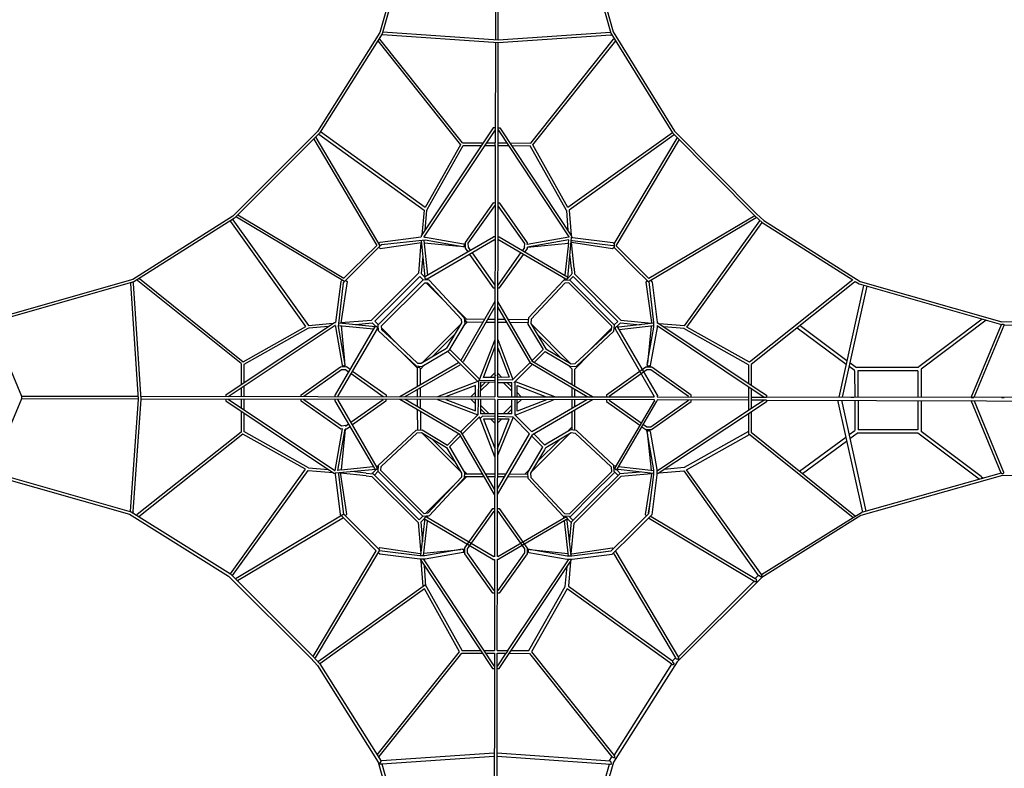
# Model space of a CAD drawing. Units: millimetres. Extents: x -44 to 1799, y -43 to 1305.
# Drawn here: x 431 to 907, y 444 to 806 of the extents above; entities that cross this region are included whole.
import ezdxf

# ---------------------------------------------------------------- set-up
doc = ezdxf.new("R2010")
doc.units = ezdxf.units.MM
doc.header["$MEASUREMENT"] = 0
doc.layers.add('Dimensions', color=7, linetype='Continuous', true_color=0x000000)
doc.layers.add('Equipment', color=7, linetype='Continuous', true_color=0x000000)
doc.styles.add('Arial', font='txt')
doc.dimstyles.new('Default', dxfattribs={"dimtxt": 7, "dimasz": 3, "dimexe": 0.5, "dimexo": 0.5, "dimgap": 0.25, "dimtad": 0, "dimtoh": 1, "dimdec": 0, "dimzin": 1, "dimdsep": 46, "dimtxsty": 'Arial', "dimcen": 0.5, "dimadec": 0, "dimazin": 0, "dimtfac": 1, "dimtdec": 4, "dimtix": 1, "dimtmove": 1, "dimatfit": 3, "dimfxl": 0, "dimtolj": 1, "dimtzin": 1, "dimarcsym": 0})

# ---------------------------------------------------------------- blocks, each defined once
blk = doc.blocks.new('*D1')
at = {"layer": 'Defpoints', "color": 0}
for p in [(656.95, 1243.91), (-39.38, 0.98), (656.38, 0.98)]:
    blk.add_point(p, dxfattribs=at)
at = {"layer": 'Dimensions', "color": 0, "lineweight": -2}
for p, q in [((656.45, 1243.91), (-39.88, 1243.91)), ((-39.38, 1240.91), (-39.38, 634.53)), ((-39.38, 3.98), (-39.38, 610.36)), ((655.88, 0.98), (-39.88, 0.98))]:
    blk.add_line(p, q, dxfattribs=at)
at = {"layer": 'Dimensions', "color": 0}
for points in [[(-38.88, 1240.91), (-39.88, 1240.91), (-39.38, 1243.91)], [(-39.88, 3.98), (-38.88, 3.98), (-39.38, 0.98)]]:
    blk.add_solid(points, dxfattribs=at)
at = {"layer": 'Dimensions', "color": 0, "insert": (-39.38, 622.45), "char_height": 7, "attachment_point": 5, "rotation": 90, "style": 'Arial'}
blk.add_mtext('\\A1;1243', dxfattribs=at)
blk = doc.blocks.new('*D2')
at = {"layer": 'Defpoints', "color": 0}
for p in [(40.58, 1300.84), (40.58, 629.69), (1799.5, 616.36)]:
    blk.add_point(p, dxfattribs=at)
at = {"layer": 'Dimensions', "color": 0, "lineweight": -2}
for p, q in [((40.58, 630.19), (40.58, 1301.34)), ((43.58, 1300.84), (908.12, 1300.84)), ((1796.5, 1300.84), (931.95, 1300.84)), ((1799.5, 616.86), (1799.5, 1301.34))]:
    blk.add_line(p, q, dxfattribs=at)
at = {"layer": 'Dimensions', "color": 0}
for points in [[(43.58, 1301.34), (43.58, 1300.34), (40.58, 1300.84)], [(1796.5, 1300.34), (1796.5, 1301.34), (1799.5, 1300.84)]]:
    blk.add_solid(points, dxfattribs=at)
at = {"layer": 'Dimensions', "color": 0, "insert": (920.04, 1300.84), "char_height": 7, "attachment_point": 5, "style": 'Arial'}
blk.add_mtext('\\A1;1759', dxfattribs=at)

msp = doc.modelspace()

# ---------------------------------------------------------------- linework, layer by layer
at = {"layer": 'Equipment'}
for p, q in [((645.54, 745.05), (654.38, 745.03)), ((655.94, 745.02), (661.02, 745.01)), ((662.4, 745.01), (667.47, 745)), ((669.03, 745), (677.97, 744.98)), ((695.48, 713.61), (696.24, 703.98)), ((626.54, 699.2), (628.21, 682.32)), ((697.88, 685.68), (697.22, 692.61)), ((696.14, 680.92), (697.93, 682.7)), ((839.25, 677.42), (827.36, 623.37)), ((837.12, 678.12), (906.04, 658.5)), ((585.33, 658.11), (602.21, 656.39)), ((647.14, 659.82), (655.16, 659.74)), ((656.67, 659.72), (660.89, 659.68)), ((662.28, 659.67), (666.59, 659.62)), ((668.09, 659.61), (677.06, 659.51)), ((737.72, 659.1), (720.89, 657.31)), ((898.68, 660.6), (867.15, 636.88)), ((907.24, 658), (892.7, 623.29)), ((932.07, 657.95), (907.28, 658.17)), ((752.55, 656.65), (742.56, 657.45)), ((684.26, 646.44), (678.87, 641.06)), ((539.43, 639.24), (539.42, 630.4)), ((677.92, 640.12), (669.64, 631.86)), ((624.65, 637.4), (624.71, 629.37)), ((661.33, 634.1), (661.49, 633.94)), ((699.43, 636.85), (699.43, 628.64)), ((834.99, 636.13), (835, 623.37)), ((865.55, 636.17), (865.54, 623.33)), ((867.15, 636.88), (867.14, 623.32)), ((653.97, 626.44), (658.1, 630.55)), ((660.51, 632.95), (660.84, 633.29)), ((662.24, 633.18), (662.46, 632.97)), ((664.92, 630.5), (669.05, 626.35)), ((669.28, 631.5), (669.23, 631.45)), ((539.42, 628.85), (539.42, 623.75)), ((624.72, 627.86), (624.75, 623.64)), ((699.44, 627.14), (699.44, 623.54)), ((788.33, 625.38), (790.99, 623.62)), ((790.06, 625.79), (792.28, 624.31)), ((532.04, 622.39), (532.04, 622.24)), ((539.42, 622.37), (539.42, 617.32)), ((624.76, 622.24), (624.79, 617.95)), ((651.13, 623.61), (651.48, 623.95)), ((651.46, 622.06), (651.31, 622.21)), ((658.11, 615.39), (653.92, 619.59)), ((669.03, 619.49), (664.92, 615.39)), ((671.64, 623.76), (671.82, 623.58)), ((671.72, 622.18), (671.66, 622.11)), ((699.44, 622.13), (699.44, 618.69)), ((720.1, 588.65), (739.32, 621.42)), ((790.99, 621.82), (788.01, 619.85)), ((792.28, 621.13), (789.73, 619.43)), ((835.01, 621.87), (835.02, 607.32)), ((865.54, 621.78), (865.52, 607.54)), ((867.14, 621.78), (867.12, 606.81)), ((892.82, 621.7), (907.07, 587.16)), ((539.41, 615.76), (539.41, 606.81)), ((624.81, 616.44), (624.87, 607.47)), ((644.27, 606.56), (652.55, 614.82)), ((660.81, 612.68), (660.7, 612.79)), ((662.29, 612.77), (662.21, 612.69)), ((637.93, 600.24), (643.32, 605.61)), ((784.85, 606.47), (835.42, 565.93)), ((832.28, 605.29), (835.02, 607.32)), ((808.36, 587.63), (830.66, 604.1)), ((570.72, 589.21), (580.35, 588.42)), ((598.64, 586.73), (591.72, 587.41)), ((603.41, 588.46), (601.62, 586.67)), ((737.63, 586.49), (720.56, 588.39)), ((646.07, 585.05), (655.68, 585.01)), ((657.19, 585.01), (660.77, 584.99)), ((662.18, 584.99), (665.63, 584.98)), ((625.11, 546.82), (626.95, 563.64)), ((695.61, 564.23), (662.79, 545.11)), ((697.72, 546.7), (695.87, 563.77)), ((627.52, 531.98), (626.75, 541.98))]:
    msp.add_line(p, q, dxfattribs=at)
for points in [[(661.46, 1022.46), (624.69, 868.19), (605.17, 799.66), (575.04, 751.88), (534.08, 710.95), (485.61, 680.37), (416.06, 660.53), (261.95, 624.11)], [(661.46, 1022.46), (661.1, 796.17)], [(662.47, 796.08), (662.79, 1022.42)], [(664.04, 1014.49), (698.73, 868.85), (718.17, 800), (747.88, 752.07), (787.53, 712.07), (790.96, 708.88), (837.69, 679.31), (906.29, 659.78)], [(625.86, 867.57), (606.37, 799.13), (576.06, 751.06), (534.89, 709.93), (486.14, 679.17), (416.39, 659.27), (267.56, 624.11)], [(697.8, 867.36), (716.97, 799.47), (746.85, 751.26), (786.63, 711.14), (790.16, 707.85), (834.07, 680.07)], [(645.17, 746.34), (605.22, 796.5), (604.95, 796.88)], [(716.98, 798.48), (662.47, 794.78), (606.51, 798.65), (606.11, 798.72)], [(716.89, 799.77), (662.47, 796.08), (606.6, 799.94)], [(678.24, 746.27), (718.33, 796.46)], [(716.98, 798.48), (717.56, 798.52)], [(718.33, 796.46), (718.62, 796.82)], [(604.2, 795.7), (644.26, 745.41), (627.13, 715.14), (576.43, 751.64)], [(661.1, 794.87), (661.02, 746.31)], [(662.4, 746.31), (662.47, 794.78)], [(746.85, 751.26), (696.17, 715.03), (679.21, 745.41), (719.34, 795.65)], [(660.96, 753.6), (660.11, 753.61), (625.2, 701.34), (625.22, 700.84)], [(662.41, 753.69), (663.26, 753.68), (698.01, 701.31), (697.98, 700.64)], [(573.21, 748.22), (603.7, 696.75), (597.49, 690.53), (595.79, 688.83)], [(596.7, 687.92), (598.4, 689.61), (605.33, 696.54), (574.33, 748.88), (574.16, 749.17)], [(575.63, 750.63), (575.67, 750.59), (626.7, 713.85)], [(661.03, 752.65), (626.51, 700.98), (626.52, 700.73)], [(662.41, 752.62), (696.7, 700.95), (696.68, 700.7)], [(747.61, 750.21), (696.76, 713.86)], [(718.57, 697.59), (749.06, 748.58)], [(747.61, 750.21), (747.77, 750.34)], [(749.06, 748.58), (749.23, 748.87)], [(628.03, 714.11), (645.54, 745.05)], [(645.17, 746.34), (655.24, 746.32)], [(656.8, 746.32), (661.02, 746.31)], [(661.02, 745.01), (660.83, 623.59)], [(661.02, 745.01), (661.02, 746.31)], [(662.23, 623.59), (662.4, 745.01)], [(662.4, 746.31), (666.61, 746.3)], [(662.4, 745.01), (662.4, 746.31)], [(668.16, 746.29), (678.24, 746.27)], [(695.48, 713.61), (677.97, 744.98)], [(786.63, 711.14), (735.43, 680.72), (729.23, 686.93), (719.51, 696.64), (750.17, 747.92)], [(660.98, 717.24), (660.1, 717.28), (646.51, 698.23)], [(660.92, 715.95), (660.75, 715.96), (647.81, 697.82)], [(696.68, 700.7), (676.57, 697.21), (676.7, 698.07), (663.21, 717.27), (662.36, 717.27)], [(675.34, 697.75), (662.54, 715.97), (662.36, 715.97)], [(596.7, 687.92), (595, 686.22), (588.05, 679.32), (535.8, 710.46), (535.56, 710.6)], [(536.51, 711.55), (587.85, 680.95), (594.09, 687.14), (595.79, 688.83)], [(626.7, 713.85), (625.55, 701.87)], [(627.07, 704.14), (627.99, 713.73), (628.03, 714.11)], [(696.76, 713.86), (697.72, 701.75)], [(787.29, 710.03), (735.22, 679.09), (728.32, 686.01), (718.54, 695.79)], [(488.9, 680.72), (539.07, 640.53), (569.39, 657.57), (533.03, 708.37)], [(533.03, 708.37), (532.84, 708.64)], [(534.05, 709.17), (533.92, 709.32)], [(534.05, 709.17), (534.09, 709.13), (570.68, 658)], [(752.65, 657.94), (789.11, 708.61)], [(834.07, 680.07), (784.16, 640.26), (753.79, 657.31), (790.16, 707.85)], [(604.64, 697.69), (605.3, 698.33), (625.22, 700.84)], [(626.77, 700.73), (626.52, 700.73)], [(626.77, 700.73), (627.26, 700.76), (645.73, 697.47)], [(627.37, 681.83), (660.18, 700.88), (660.45, 700.94)], [(660.95, 700.89), (660.18, 700.88)], [(662.34, 700.92), (662.98, 700.93)], [(662.98, 700.93), (695.77, 681.76)], [(696.13, 681.07), (697.98, 700.64)], [(697.98, 700.64), (697.98, 700.68)], [(697.98, 700.68), (698.52, 700.66), (717.94, 698.21), (718.57, 697.59)], [(604.73, 695.95), (605.37, 695.26), (625.33, 698.22)], [(645.42, 696.05), (627.16, 699.28), (605.97, 696.99), (605.33, 696.54)], [(625.1, 698.18), (623.91, 683.31), (612.57, 672)], [(625.25, 699.07), (626.99, 681.44)], [(626.65, 698.08), (643.78, 696.34)], [(660.76, 699.43), (660.62, 699.4), (628.11, 680.52)], [(646.49, 695.97), (645.42, 696.05)], [(645.73, 697.47), (646.51, 697.46)], [(645.97, 697.46), (645.87, 697.33)], [(646.51, 698.23), (646.49, 695.4), (647.73, 693.65)], [(647.81, 697.82), (647.91, 695.9), (648.98, 694.38)], [(660.62, 699.4), (660.95, 699.6)], [(695.17, 680.39), (662.34, 699.6)], [(675.2, 695.78), (674.2, 694.37)], [(675.2, 695.78), (675.34, 697.75)], [(675.52, 693.6), (676.73, 695.3), (676.71, 695.92)], [(696.68, 699.39), (676.71, 695.92)], [(676.71, 695.92), (696.44, 697.86), (694.78, 682.34)], [(696.44, 697.86), (696.68, 699.39)], [(697.84, 699.15), (698.45, 699.17), (718.04, 696.71)], [(718.54, 695.79), (717.82, 695.09), (697.99, 698.13)], [(699.17, 685.81), (697.99, 698.13)], [(718.04, 696.71), (718.55, 696.7)], [(718.57, 697.59), (718.54, 695.79)], [(625.98, 691.72), (625.27, 683.25), (626.99, 681.44)], [(648.6, 692.42), (660.09, 676.25), (660.91, 676.24)], [(649.86, 693.15), (660.91, 677.58)], [(662.3, 676.26), (663.14, 676.27), (674.66, 692.39)], [(673.35, 693.15), (662.31, 677.55)], [(613.68, 670.89), (624.53, 681.71), (626.14, 680.1)], [(697.05, 680), (698.84, 681.78)], [(697.89, 685.67), (698.18, 682.95)], [(697.93, 682.7), (698.18, 682.95)], [(698.84, 681.78), (720.45, 660.06)], [(699.17, 685.81), (699.48, 682.98), (721.8, 660.55), (736.7, 659.2)], [(484.5, 568.05), (488.35, 622.46), (484.65, 678.34)], [(484.65, 678.34), (484.62, 678.74)], [(485.79, 567.96), (489.65, 622.46), (485.94, 678.43), (485.88, 678.83)], [(485.88, 678.83), (485.83, 679.09)], [(487.71, 679.98), (487.58, 680.08)], [(538.13, 639.62), (488.09, 679.71), (487.71, 679.98)], [(488.9, 680.72), (488.77, 680.83)], [(586.9, 680), (586.26, 679.35), (583.7, 659.44)], [(588.43, 639.23), (585.25, 657.49), (587.6, 678.67), (588.05, 679.32)], [(588.65, 679.91), (589.34, 679.26), (586.32, 659.31)], [(628.51, 678.5), (626.78, 678.56), (605.87, 657.8), (606.04, 656.08), (613.67, 649.14)], [(629.14, 679.93), (626.22, 680.18), (615.29, 669.28)], [(627.72, 678.53), (636.51, 669.76)], [(628.51, 678.5), (636.3, 669.97)], [(629.14, 679.93), (646.03, 661.71), (646.26, 658.88), (638.55, 645.94)], [(685.18, 645.52), (697.47, 638.22), (700.3, 638.35), (718.52, 655.26), (718.82, 658.16), (697.13, 680.01), (694.12, 679.83), (677.16, 661.68), (676.88, 658.72), (684.24, 646.42)], [(694.43, 680.82), (694.49, 679.85)], [(734.56, 679.76), (733.89, 679.04), (736.73, 659.53), (736.68, 658.99)], [(734.65, 639.12), (737.85, 657.28), (737.86, 659.58), (735.49, 679.25)], [(736.35, 679.76), (736.99, 679.07), (739.35, 659.67), (739.35, 659.19)], [(834.88, 679.05), (784.9, 639.19)], [(840.82, 677.07), (829, 623.37)], [(834.88, 679.05), (835.23, 679.33)], [(835.23, 679.33), (837.13, 678.13)], [(586.35, 659.55), (601.23, 660.69), (612.57, 672)], [(613.68, 670.89), (602.83, 660.07), (604.43, 658.46)], [(604.6, 655.45), (604.36, 658.38), (615.29, 669.28)], [(636.51, 669.76), (644.63, 661.11), (644.76, 659.32), (637.49, 647.01)], [(640.03, 668.19), (647.15, 661.12)], [(660.9, 669.6), (644.38, 641.2)], [(708.13, 623.53), (679.17, 640.54), (662.29, 669.59)], [(660.9, 667.04), (645.52, 640.41)], [(705.57, 623.53), (678.22, 639.6), (662.29, 667.02)], [(416.96, 659.27), (431.74, 623.9), (431.74, 622.54), (416.96, 587.33)], [(530.83, 623.85), (530.83, 624.7), (583.19, 659.46), (583.7, 659.44)], [(531.76, 623.76), (583.56, 658.15), (583.8, 658.13)], [(580.39, 657.6), (570.8, 656.71), (570.42, 656.66)], [(570.68, 658), (582.67, 659.11)], [(583.8, 657.88), (583.77, 657.39), (587.01, 638.92)], [(585.46, 659.4), (603.09, 657.61)], [(586.45, 658), (588.14, 640.86)], [(593.4, 658.59), (601.52, 659.27), (603.26, 657.55)], [(603.09, 657.61), (603.22, 657.58)], [(644.4, 658.71), (635.09, 649.42)], [(645.54, 657.66), (647.7, 659.81)], [(655.91, 661.03), (647.15, 661.12)], [(660.89, 660.98), (657.42, 661.01)], [(665.83, 660.92), (662.28, 660.96)], [(677.08, 660.81), (667.34, 660.91)], [(678.21, 659.03), (697.34, 639.8)], [(720.45, 660.06), (718.68, 658.3)], [(721.7, 659.26), (719.77, 657.38)], [(737.86, 657.81), (721.03, 656.02)], [(721.7, 659.26), (731.15, 658.4)], [(736.55, 657.67), (734.76, 639.74)], [(739.35, 658.03), (739.35, 657.13), (736.08, 638.75)], [(736.57, 657.91), (736.58, 657.9)], [(737.72, 659.1), (737.86, 659.1)], [(739.94, 659.19), (739.35, 659.19)], [(739.35, 658.03), (788.33, 625.38)], [(739.94, 659.19), (790.06, 625.79)], [(752.65, 657.94), (740.34, 658.92)], [(808.62, 658.11), (831.28, 641.2)], [(896.75, 661.15), (866.07, 638.07), (865.67, 637.77), (835.93, 637.73)], [(891.3, 623.29), (906.04, 658.5)], [(932.77, 659.54), (906.29, 659.78)], [(907.28, 658.16), (907.32, 658.15)], [(570.42, 656.66), (539.43, 639.24)], [(602.7, 657.23), (583.56, 624.48), (583.5, 624.2)], [(585, 623.89), (585.03, 624.03), (604.01, 656.48)], [(604.6, 655.45), (622.76, 638.51), (625.6, 638.27), (638.55, 645.94)], [(605.96, 656.92), (614.75, 648.06)], [(641.56, 653.91), (636.07, 648.43)], [(692.48, 642.69), (681.21, 654.02)], [(717.4, 657), (705.4, 644.85)], [(719.05, 656.68), (718.63, 656.26)], [(719.07, 656.42), (738.01, 623.8)], [(720.89, 657.31), (720.12, 657.32)], [(739.51, 624.3), (720.36, 657.17)], [(783.6, 639.09), (752.28, 656.67)], [(807.16, 656.94), (830.89, 639.42)], [(614.75, 648.06), (623.36, 639.91), (625.16, 639.78), (637.49, 647.01)], [(625.77, 640.14), (635.09, 649.42)], [(630.58, 642.96), (636.07, 648.43)], [(660.87, 651.18), (653.12, 631.34)], [(662.27, 651.3), (669.64, 631.86)], [(616.3, 644.53), (623.36, 637.39)], [(652.45, 631.08), (637.97, 645.6)], [(638.99, 646.68), (653.41, 632.08)], [(658.66, 632.94), (655.43, 632.92), (660.87, 647.52)], [(662.26, 647.29), (667.73, 633), (662.24, 632.96)], [(685.18, 645.52), (679.81, 640.17)], [(706.81, 644.39), (699.43, 636.85)], [(538.13, 639.62), (538.13, 629.54)], [(587.01, 638.92), (587.01, 638.14)], [(588.5, 638.15), (588.43, 639.23)], [(614.83, 623.66), (643.28, 640.11)], [(617.39, 623.66), (644.07, 638.96)], [(626.82, 639), (624.66, 636.84)], [(678.86, 639.22), (670.62, 631.01)], [(698.13, 637.02), (696.15, 639)], [(734.65, 639.12), (734.64, 637.92)], [(736.08, 638.75), (735.88, 637.91)], [(783.6, 639.09), (783.59, 630.1)], [(784.9, 639.19), (784.88, 629.24)], [(832.69, 640.15), (835.93, 637.73)], [(567.19, 623.73), (567.15, 624.6), (586.24, 638.13)], [(568.48, 623.78), (568.48, 623.95), (586.65, 636.84)], [(586.24, 638.13), (589.08, 638.15), (590.82, 636.91)], [(586.65, 636.84), (588.57, 636.74), (590.09, 635.65)], [(591.31, 634.78), (606.85, 623.67)], [(592.05, 636.03), (608.19, 624.5), (608.19, 623.67)], [(623.42, 628.63), (623.36, 637.39)], [(658.66, 632.94), (660.85, 635.12)], [(662.25, 635.02), (664.28, 632.98)], [(698.13, 637.02), (698.14, 629.4)], [(755.87, 623.47), (755.87, 624.32), (736.77, 637.9), (733.99, 637.93), (714.91, 624.37), (714.9, 623.52)], [(754.57, 623.47), (754.57, 623.65), (736.36, 636.61), (734.4, 636.63), (716.2, 623.7), (716.2, 623.52)], [(832.3, 638.38), (834.79, 636.54)], [(834.79, 636.54), (834.98, 636.38)], [(834.99, 636.13), (834.98, 636.38)], [(865.55, 636.17), (836.59, 636.13)], [(836.59, 636.13), (836.6, 623.36)], [(633.25, 623.64), (653.12, 631.34)], [(651.48, 623.6), (651.52, 629.03), (636.91, 623.63)], [(652.91, 631.26), (652.74, 623.6)], [(653.19, 631.53), (660.84, 631.69)], [(653.96, 623.6), (654, 630.58)], [(653.99, 628.28), (656.28, 630.57)], [(660.84, 630.54), (654, 630.58)], [(660.51, 632.95), (658.66, 632.94)], [(660.84, 632.96), (660.51, 632.95)], [(662.24, 631.71), (669.64, 631.86)], [(662.24, 630.48), (669.06, 630.54)], [(666.73, 630.52), (669.06, 628.18)], [(669.04, 623.58), (669.07, 630.02), (669.06, 630.54)], [(670.12, 630.6), (670.14, 630.53)], [(670.63, 623.58), (670.62, 631.01)], [(671.39, 630.72), (670.62, 631.01)], [(689.89, 623.55), (671.39, 630.72)], [(671.65, 623.58), (671.61, 628.99), (685.76, 623.56)], [(538.13, 627.99), (538.12, 623.75)], [(583.54, 623.69), (583.56, 624.48)], [(623.46, 623.64), (623.43, 627.12)], [(649.3, 623.61), (651.5, 625.8)], [(671.63, 625.6), (673.65, 623.58)], [(698.14, 627.9), (698.14, 623.54)], [(739.51, 624.3), (739.45, 623.49)], [(783.59, 628.55), (783.57, 616.9)], [(784.88, 627.68), (784.86, 617.76)], [(792.28, 624.31), (792.28, 623.42)], [(263.28, 622.78), (269.73, 621.51), (415.27, 586.4), (484.06, 566.76), (531.9, 536.92), (571.79, 497.15), (574.97, 493.71), (604.41, 446.9), (624.04, 377.18), (658.75, 230.9), (660.2, 224.83)], [(488.35, 622.45), (431.73, 622.53)], [(431.74, 623.89), (488.26, 623.82)], [(489.56, 623.82), (660.84, 623.59)], [(660.83, 622.19), (489.65, 622.45)], [(530.74, 622.4), (530.74, 621.55), (583.02, 586.65), (583.69, 586.68)], [(531.82, 622.38), (583.38, 587.96), (583.63, 587.97)], [(538.12, 622.37), (538.12, 618.18)], [(583.63, 587.97), (587.18, 608.08), (586.32, 607.94), (567.16, 621.49), (567.16, 622.34)], [(588.75, 609.53), (588.77, 609.64), (586.64, 609.3), (568.46, 622.16), (568.46, 622.34)], [(583.5, 622.32), (583.5, 621.68)], [(583.5, 621.68), (602.57, 588.83)], [(585.03, 624.03), (584.83, 623.7)], [(603.95, 589.43), (584.83, 622.32)], [(591.24, 611.29), (606.88, 622.28)], [(608.17, 622.28), (608.16, 621.45), (592, 609.98)], [(660.77, 576.3), (643.84, 605.31), (614.84, 622.27)], [(660.76, 578.88), (644.79, 606.26), (617.43, 622.26)], [(623.49, 618.71), (623.47, 622.25)], [(633.13, 622.24), (652.55, 614.82)], [(637.14, 622.24), (651.42, 616.73), (651.46, 622.21)], [(651.45, 620.24), (649.48, 622.21)], [(652.71, 622.2), (652.55, 614.82)], [(653.95, 622.21), (653.87, 615.39)], [(660.83, 622.19), (660.71, 546.26)], [(660.84, 623.59), (660.83, 623.6)], [(662.12, 546.38), (662.23, 622.2)], [(662.23, 623.59), (738.01, 623.49)], [(662.24, 622.19), (662.23, 622.2)], [(738.2, 622.08), (662.23, 622.19)], [(669.02, 615.39), (669.04, 622.18)], [(670.65, 614.75), (670.64, 622.18)], [(705.36, 622.13), (678.74, 606.68), (670.65, 614.75), (689.28, 622.15)], [(685.78, 622.15), (671.69, 616.64), (671.66, 622.18)], [(673.56, 622.17), (671.67, 620.29)], [(708.12, 622.12), (679.12, 605.26)], [(698.14, 622.14), (698.15, 617.94)], [(714.9, 622.11), (714.89, 621.32), (731.01, 609.81)], [(716.19, 622.11), (716.19, 621.98), (731.67, 610.93)], [(738.06, 621.84), (718.99, 589.31)], [(732.07, 609.05), (733.95, 607.71), (736.74, 607.7), (755.86, 621.24), (755.86, 622.05)], [(732.72, 610.18), (734.37, 609), (736.33, 609), (754.57, 621.91), (754.57, 622.05)], [(738.01, 623.49), (738.01, 623.8)], [(738.06, 621.84), (738.05, 622.08)], [(739.36, 622.07), (739.32, 621.42)], [(783.58, 622.01), (739.36, 622.07)], [(739.45, 623.49), (783.58, 623.43)], [(788.01, 619.85), (739.6, 587.75), (739.52, 587.75)], [(784.87, 623.43), (792.28, 623.42)], [(792.28, 622), (784.87, 622.01)], [(790.99, 623.62), (790.99, 623.42)], [(790.99, 622), (790.99, 621.82)], [(1058.8, 623.07), (792.28, 623.42)], [(792.28, 622), (792.28, 621.13)], [(792.28, 622), (1058.29, 621.22), (1083.29, 621.18)], [(826.69, 621.93), (838.74, 567.76)], [(828.61, 621.89), (840.46, 568.24)], [(833.17, 623.37), (834.65, 623.37)], [(836.61, 621.87), (836.62, 607.71)], [(891.3, 623.29), (892.7, 623.29)], [(905.87, 586.67), (891.41, 621.71)], [(906.08, 623.27), (907.38, 623.27)], [(538.12, 616.62), (538.11, 606.55)], [(623.58, 607.46), (623.5, 617.2)], [(660.82, 615.39), (654.38, 615.38), (653.87, 615.39)], [(656.28, 615.39), (653.9, 617.78)], [(669.02, 615.39), (662.22, 615.39)], [(669.02, 617.65), (666.76, 615.39)], [(698.15, 616.33), (698.16, 607.51)], [(699.44, 617.08), (699.45, 607.51), (699.44, 607.38)], [(789.73, 619.43), (739.93, 586.42), (739.4, 586.46)], [(783.56, 615.35), (783.55, 605.85), (834.23, 565.23)], [(784.86, 616.21), (784.85, 606.47)], [(588.61, 609.44), (590.03, 610.43)], [(645.16, 605.62), (653.4, 613.84)], [(653.68, 613.07), (653.4, 613.84)], [(660.79, 594.54), (653.68, 613.07), (654.88, 614.26)], [(660.81, 614.06), (654.88, 614.26)], [(660.81, 612.79), (655.41, 612.84), (660.8, 598.67)], [(660.81, 610.85), (658.86, 612.81)], [(662.18, 579.07), (677.7, 605.64), (669.65, 613.75), (662.2, 595.15)], [(662.21, 598.65), (667.76, 612.72), (662.22, 612.77)], [(664.11, 612.75), (662.21, 610.86)], [(669.65, 613.75), (662.22, 614.01)], [(538.11, 606.55), (487.81, 566.6)], [(532.92, 537.95), (569.3, 588.53), (538.97, 605.57), (488.62, 565.59)], [(570.72, 589.21), (539.41, 606.81)], [(584.94, 587.97), (588.47, 607.93)], [(588.47, 607.93), (586.47, 588.21), (601.99, 589.82)], [(590.79, 609.12), (589.09, 607.91), (588.47, 607.93)], [(638.84, 599.32), (646.11, 587), (645.97, 584.17), (629.01, 566), (626.11, 565.71), (604.32, 587.47), (604.5, 590.47), (622.71, 607.38), (625.66, 607.65), (637.94, 600.26)], [(625.36, 606.32), (644.52, 587.14)], [(662.18, 576.31), (679.12, 605.26)], [(697.46, 606.08), (678.25, 586.92)], [(679.8, 605.66), (685.11, 600.24)], [(718.61, 587.41), (718.47, 590.34), (700.34, 607.3), (697.44, 607.57), (685.71, 600.61), (685.11, 600.24)], [(685.44, 598.92), (686.38, 599.5), (697.74, 606.24), (699.78, 606.05), (717.2, 589.75), (717.32, 587.35), (707.12, 577.18)], [(696.08, 606.76), (698.16, 608.82)], [(734.59, 606.6), (734.33, 607.71)], [(735.39, 567.17), (737.76, 586.03), (737.78, 588.32), (734.59, 606.6)], [(734.64, 606.32), (736.46, 588.06), (736.48, 587.92)], [(736.1, 606.85), (735.91, 607.7)], [(736.1, 606.85), (739.26, 588.42), (739.26, 585.9), (736.82, 566.54), (736.35, 566.07)], [(783.55, 606.72), (752.46, 589.34), (742.88, 588.37)], [(789.9, 537.6), (753.67, 588.27), (784.09, 605.41)], [(832.7, 603.38), (836.17, 605.94)], [(895.25, 583.68), (865.61, 605.94), (836.17, 605.94)], [(836.62, 607.71), (836.62, 607.54)], [(865.52, 607.54), (836.62, 607.54)], [(896.21, 584.96), (867.12, 606.81)], [(641.65, 592), (630.36, 603.31)], [(638.84, 599.32), (644.21, 604.67)], [(678.74, 604.62), (684.11, 599.23)], [(681.46, 592.29), (692.28, 603)], [(809.81, 586.46), (831.08, 602.18)], [(696.85, 565.71), (693.93, 565.86), (677.02, 584.04), (676.75, 586.94), (683.75, 598.66), (684.11, 599.23)], [(685.44, 598.92), (684.86, 597.98), (678.08, 586.64), (678.27, 584.6), (694.52, 567.13), (696.92, 567.01), (707.12, 577.18)], [(416.96, 587.33), (484.8, 567.97), (532.92, 537.95), (572.93, 498.06), (576.21, 494.52), (605.79, 447.46)], [(533.97, 537.19), (570.47, 587.93)], [(570.47, 587.93), (582.57, 586.94)], [(583.65, 586.68), (583.66, 586.14), (586.06, 566.71), (587.62, 565.13)], [(583.69, 586.68), (583.65, 586.68)], [(603.26, 588.47), (583.69, 586.68)], [(586.47, 588.21), (584.94, 587.97)], [(585.17, 586.81), (585.16, 586.21), (587.56, 566.6)], [(588.48, 566.1), (589.18, 566.82), (586.16, 586.9)], [(598.51, 585.44), (586.2, 586.66)], [(598.66, 586.73), (601.94, 586.36), (624.23, 564.05)], [(601.62, 586.67), (601.37, 586.42)], [(604.33, 587.55), (602.54, 585.76)], [(603.56, 590.09), (604.48, 590.04)], [(647.31, 586.34), (645.33, 588.32)], [(646.08, 586.34), (654.92, 586.31)], [(656.43, 586.31), (660.77, 586.29)], [(662.18, 586.28), (666.38, 586.27)], [(668, 586.26), (676.82, 586.23)], [(675.34, 586.23), (677.76, 588.63)], [(708.03, 576.26), (718.23, 586.43), (718.92, 587.11)], [(731.21, 587.2), (721.28, 586.33), (709.6, 574.69)], [(736.62, 586.38), (721.86, 585.08), (710.52, 573.77)], [(719.42, 590.05), (718.48, 590.13)], [(720.48, 585.54), (718.61, 587.41)], [(720.56, 588.39), (719.7, 588.37)], [(720.14, 587.99), (719.7, 588.37)], [(720.14, 587.99), (721.75, 586.37)], [(737.77, 587.78), (720.7, 589.68)], [(736.6, 586.6), (736.64, 586.12), (733.66, 566.63), (734.25, 566.03)], [(736.51, 587.67), (736.5, 587.67)], [(737.63, 586.49), (737.76, 586.49)], [(740.45, 586.76), (752.26, 587.73), (788.32, 537.25)], [(905.87, 586.67), (838.35, 567.65)], [(598.51, 585.44), (601.34, 585.12), (623.71, 562.74), (625.02, 547.83)], [(639.35, 577.08), (647.34, 585.04)], [(906.56, 585.52), (837.97, 566.19), (790.1, 536.2), (749.06, 495.36), (718.33, 446.97), (698.29, 377.48), (661.67, 224.49)], [(667.24, 584.97), (676.81, 584.93), (676.94, 584.94)], [(896.21, 584.96), (897.13, 584.21)], [(932.48, 584.94), (906.56, 585.52)], [(627.34, 567.14), (640.76, 580.49)], [(697.03, 553.12), (697.93, 563.05), (709.6, 574.69)], [(708.03, 576.26), (697.83, 566.09), (697.15, 565.41)], [(697.83, 547.71), (699.18, 562.46), (710.52, 573.77)], [(735.27, 567.24), (736.29, 574.35)], [(485.79, 567.96), (485.74, 567.38)], [(660.68, 528.57), (659.84, 528.57), (646.31, 547.7), (646.29, 550.48), (659.91, 569.53), (660.74, 569.53)], [(660.68, 529.86), (660.51, 529.86), (647.61, 548.12), (647.59, 550.07), (660.57, 568.23), (660.74, 568.23)], [(662.15, 569.53), (662.96, 569.54), (676.51, 550.44), (676.51, 547.65), (662.92, 528.56), (662.1, 528.56)], [(662.15, 568.24), (662.29, 568.24), (675.22, 550.02), (675.22, 548.06), (662.25, 529.86), (662.1, 529.86)], [(735.39, 567.17), (726.22, 558.02)], [(789.9, 537.6), (834.23, 565.23), (838.35, 567.65)], [(487.81, 566.6), (487.44, 566.32)], [(574.04, 497.39), (605.13, 549.37), (598.23, 556.3), (587.83, 566.76), (535.6, 535.74)], [(572.93, 498.06), (603.5, 549.17), (597.31, 555.38), (587.62, 565.13), (536.26, 534.62)], [(624.23, 564.05), (626, 565.81)], [(624.99, 562.93), (626.9, 564.83)], [(624.99, 562.93), (625.83, 553.39)], [(626.4, 546.68), (628.24, 563.5)], [(626.95, 563.64), (627.01, 564.3)], [(659.9, 544.93), (627.1, 564.17)], [(627.85, 565.46), (660.41, 546.43)], [(628.5, 565.08), (628.41, 565.94)], [(662.37, 546.37), (694.96, 565.35)], [(694.26, 564.94), (694.3, 565.84)], [(696.43, 546.56), (694.58, 563.63)], [(695.87, 563.77), (695.69, 564.31)], [(696.28, 564.19), (695.89, 564.58)], [(696.28, 564.19), (697.89, 562.58)], [(698.72, 563.84), (696.85, 565.71)], [(736.35, 566.07), (727.25, 556.99)], [(735.28, 565), (735.28, 564.99)], [(786.62, 534.17), (735.69, 564.6), (735.28, 564.99)], [(736.35, 566.07), (736.58, 565.78), (786.88, 535.79), (788.32, 537.25)], [(717.05, 548.88), (726.22, 558.02)], [(718.14, 547.92), (727.25, 556.99)], [(604.45, 548.24), (605.14, 547.6), (624.53, 545.18), (627.08, 545.18), (645.46, 548.39)], [(604.46, 550.04), (605.19, 550.71), (624.68, 547.8), (625.02, 547.83)], [(645.1, 549.83), (626.93, 546.68), (624.63, 546.68), (604.96, 549.1)], [(626.54, 547.98), (644.48, 549.72)], [(645.1, 549.83), (646.3, 549.83)], [(645.46, 548.39), (646.31, 548.4)], [(677.62, 549.8), (676.51, 550.01)], [(677.36, 548.3), (676.51, 548.54)], [(677.37, 548.29), (695.78, 545.08), (698.3, 545.07), (717.68, 547.44), (718.14, 547.92)], [(717.05, 548.88), (698.18, 546.57), (695.89, 546.55), (677.62, 549.8)], [(677.9, 549.75), (696.15, 547.87), (696.29, 547.85)], [(697.61, 547.73), (698.09, 547.68), (717.59, 550.61), (718.19, 550.01)], [(716.98, 549), (709.86, 548)], [(719.22, 548.99), (719.22, 548.98)], [(749.89, 497.55), (719.62, 548.57), (719.22, 548.98)], [(625.02, 544.59), (625.02, 545.18)], [(625.02, 544.59), (659.74, 492.15), (660.62, 492.15)], [(626.23, 531.88), (625.28, 544.2)], [(626.18, 545.18), (660.44, 493.45), (660.62, 493.45)], [(659.9, 544.93), (660.7, 544.98)], [(660.71, 546.42), (660.41, 546.43)], [(660.7, 544.98), (660.63, 500.85)], [(660.71, 544.45), (660.7, 544.46)], [(660.71, 546.26), (660.72, 546.25)], [(662.05, 492.15), (662.93, 492.14), (697.79, 544.39), (697.74, 544.92)], [(662.06, 500.85), (662.12, 545.07)], [(662.37, 546.37), (662.12, 546.38)], [(662.12, 545.07), (662.79, 545.11)], [(667.18, 500.85), (696.46, 544.73), (696.45, 544.81)], [(697.45, 543.88), (696.44, 532.07), (746.82, 495.86)], [(696.54, 547.82), (696.54, 547.83)], [(718.14, 547.92), (718.43, 547.69), (748.28, 497.3), (746.82, 495.86)], [(677.36, 500.83), (694.83, 531.87), (695.83, 541.45)], [(749.76, 497.77), (786.31, 534.36)], [(644.99, 500.87), (627.28, 532.64), (575.46, 495.57)], [(603.87, 450.53), (643.82, 500.32), (626.86, 530.74), (576.21, 494.52)], [(746.45, 494.29), (695.89, 530.66), (678.67, 500.29)], [(644.88, 500.87), (653.98, 500.86)], [(655.53, 500.86), (660.63, 500.85)], [(662.06, 500.85), (667.18, 500.85)], [(667.18, 500.85), (666.31, 499.55)], [(668.73, 500.85), (677.36, 500.83)], [(604.88, 449.72), (644.88, 499.58)], [(644.88, 499.58), (654.83, 499.57)], [(656.39, 499.56), (660.63, 499.56)], [(660.63, 499.56), (660.2, 223.48)], [(661.67, 223.89), (662.06, 499.56)], [(662.05, 493.44), (662.23, 493.44), (666.31, 499.55)], [(662.06, 499.56), (666.31, 499.55)], [(667.87, 499.55), (677.6, 499.54), (717.49, 449.47)], [(678.67, 500.29), (718.57, 450.19)], [(718.57, 450.19), (746.45, 494.29)], [(660.57, 451.27), (605.96, 447.55)], [(606.19, 446.07), (660.56, 449.78)], [(716.62, 447.38), (662, 451.22)], [(662, 449.78), (716.87, 445.88)], [(717.41, 449.58), (716.05, 447.42)], [(606.19, 446.07), (625.22, 378.49)], [(697.05, 378.45), (716.27, 445.92)], [(717.14, 446.22), (717.32, 446.07)]]:
    msp.add_lwpolyline(points, dxfattribs=at)
for points in [[(696.62, 678.68), (694.72, 678.57), (678.41, 661.12), (678.21, 659.03), (685.5, 646.83), (697.8, 639.53), (699.77, 639.62), (717.29, 655.88), (717.47, 657.68)], [(605.65, 587.97), (605.77, 589.87), (623.26, 606.13), (625.36, 606.32), (637.53, 599), (644.79, 586.68), (644.7, 584.71), (628.39, 567.24), (626.59, 567.06)]]:
    msp.add_lwpolyline(points, close=True, dxfattribs=at)
for points in [[(645.73, 697.47), (646.05, 697.18), (646.11, 696.96), (646.09, 696.82), (645.99, 696.52), (645.85, 696.28), (645.64, 696.12), (645.42, 696.05)], [(628.11, 680.52), (627.85, 680.47), (627.56, 680.49), (627.47, 680.5), (627.28, 680.66), (627.12, 680.88), (627.09, 681.05), (627.05, 681.19), (627.05, 681.33), (627.11, 681.54), (627.22, 681.71), (627.37, 681.83)], [(695.77, 681.76), (695.93, 681.64), (696.06, 681.46), (696.09, 681.31), (696.15, 681.15), (696.1, 680.85), (695.98, 680.64), (695.81, 680.48), (695.58, 680.4), (695.4, 680.37), (695.17, 680.39)], [(837.12, 678.12), (837.12, 678.13), (837.13, 678.13), (837.13, 678.13)], [(647.15, 661.12), (646.91, 661), (646.62, 660.74), (646.58, 660.47), (646.62, 660.27), (646.76, 660.08), (646.92, 659.92), (647.14, 659.82)], [(906.04, 658.5), (906.13, 658.57), (906.27, 658.65), (906.49, 658.74), (906.63, 658.77), (906.8, 658.75), (907, 658.66), (907.12, 658.54), (907.27, 658.38), (907.29, 658.27), (907.27, 658.07), (907.24, 658)], [(604.01, 656.48), (604.06, 656.74), (604.04, 657.04), (604.03, 657.13), (603.87, 657.31), (603.65, 657.47), (603.48, 657.51), (603.34, 657.55), (603.2, 657.55), (602.99, 657.49), (602.82, 657.38), (602.7, 657.23)], [(720.36, 657.17), (720.16, 657.32), (719.98, 657.35), (719.85, 657.39), (719.7, 657.37), (719.58, 657.34), (719.41, 657.23), (719.19, 657.07), (719.08, 656.89), (719.06, 656.73), (719.03, 656.53), (719.07, 656.42)], [(587.01, 638.92), (587.29, 638.6), (587.52, 638.53), (587.65, 638.55), (587.96, 638.65), (588.2, 638.79), (588.35, 639), (588.43, 639.23)], [(736.08, 638.75), (735.96, 638.61), (735.84, 638.49), (735.69, 638.44), (735.56, 638.37), (735.35, 638.37), (735.21, 638.36), (735.05, 638.41), (734.88, 638.55), (734.8, 638.68), (734.65, 639.06), (734.65, 639.12)], [(623.36, 637.39), (623.47, 637.63), (623.74, 637.92), (624.01, 637.96), (624.21, 637.92), (624.39, 637.78), (624.55, 637.62), (624.65, 637.4)], [(734.59, 606.6), (734.65, 606.83), (734.77, 607), (734.94, 607.11), (735.23, 607.28), (735.49, 607.27), (735.77, 607.22), (736, 606.94), (736.1, 606.85)], [(602.57, 588.83), (602.69, 588.67), (602.87, 588.54), (603.02, 588.51), (603.18, 588.45), (603.48, 588.5), (603.69, 588.62), (603.86, 588.79), (603.93, 589.01), (603.97, 589.2), (603.95, 589.43)], [(718.99, 589.31), (718.94, 589.08), (719, 588.84), (719.12, 588.58), (719.29, 588.46), (719.68, 588.34), (719.85, 588.38), (720.1, 588.65)], [(907.07, 587.16), (907.11, 586.98), (907.06, 586.78), (906.93, 586.52), (906.81, 586.39), (906.42, 586.3), (906.32, 586.35), (906.19, 586.4), (906.08, 586.51), (905.87, 586.67)], [(627.1, 564.17), (626.94, 564.37), (626.91, 564.55), (626.87, 564.68), (626.89, 564.83), (626.92, 564.95), (627.03, 565.12), (627.2, 565.34), (627.37, 565.45), (627.54, 565.47), (627.73, 565.5), (627.85, 565.46)], [(694.96, 565.35), (695.18, 565.39), (695.43, 565.33), (695.68, 565.21), (695.8, 565.04), (695.92, 564.66), (695.88, 564.49), (695.61, 564.23)], [(645.46, 548.39), (645.61, 548.52), (645.72, 548.64), (645.78, 548.79), (645.84, 548.91), (645.85, 549.12), (645.86, 549.27), (645.81, 549.43), (645.67, 549.6), (645.54, 549.68), (645.16, 549.83), (645.1, 549.83)], [(677.62, 549.8), (677.39, 549.74), (677.22, 549.62), (677.11, 549.44), (676.93, 549.15), (676.94, 548.9), (677, 548.62), (677.28, 548.38), (677.37, 548.29)], [(787.82, 534.24), (787.74, 534.16), (787.58, 534.14), (787.46, 534.1), (787.21, 534.09), (786.85, 534.13), (786.67, 534.16), (786.62, 534.17)], [(786.88, 535.79), (787.12, 535.65), (787.21, 535.56), (787.25, 535.44), (787.31, 535.25), (787.31, 535.02), (787.36, 534.81), (787.48, 534.53), (787.63, 534.41), (787.82, 534.24)], [(788.32, 537.25), (788.5, 537.18), (788.74, 537.2), (788.95, 537.16), (789.06, 537.12), (789.89, 536.41)], [(789.9, 537.6), (789.98, 537.54), (789.94, 537.37), (790.01, 537.15), (789.98, 536.95), (789.95, 536.69), (789.9, 536.54), (789.89, 536.41)], [(746.82, 495.86), (746.89, 495.68), (746.87, 495.44), (746.9, 495.24), (746.94, 495.12), (747.65, 494.29)], [(748.28, 497.3), (748.42, 497.06), (748.51, 496.97), (748.62, 496.93), (748.81, 496.87), (749.05, 496.87), (749.25, 496.82), (749.54, 496.7), (749.66, 496.55), (749.83, 496.35)], [(749.83, 496.35), (749.9, 496.44), (749.93, 496.59), (749.97, 496.72), (749.98, 496.97), (749.94, 497.33), (749.91, 497.5), (749.89, 497.55)], [(746.45, 494.29), (746.52, 494.2), (746.69, 494.24), (746.91, 494.18), (747.11, 494.2), (747.37, 494.23), (747.52, 494.28), (747.65, 494.29)], [(717.49, 449.47), (717.68, 449.49), (717.94, 449.42), (718.19, 449.24), (718.46, 449.17), (718.7, 448.93), (718.79, 448.86)], [(718.57, 450.19), (718.74, 449.98), (718.73, 449.68), (718.69, 449.41), (718.71, 449.19), (718.79, 448.86)], [(605.96, 447.55), (605.87, 447.52), (605.79, 447.47), (605.68, 447.35), (605.57, 447.21), (605.46, 447), (605.37, 446.75), (605.35, 446.65), (605.3, 446.56), (605.24, 446.51), (604.95, 446.37)], [(604.95, 446.37), (605.07, 446.25), (605.16, 446.16), (605.3, 446.13), (605.5, 446.05), (605.63, 446.05), (605.79, 446.01), (606.19, 446.07)], [(716.62, 447.38), (716.8, 447.26), (716.89, 447.17), (716.94, 447.02), (717.02, 446.82), (717.07, 446.66), (717.07, 446.57), (717.08, 446.48), (717.11, 446.35), (717.14, 446.22)], [(716.87, 445.88), (716.96, 445.89), (717.09, 445.9), (717.2, 446), (717.32, 446.07)]]:
    msp.add_open_spline(points, degree=3, dxfattribs=at)

# ---------------------------------------------------------------- dimensions: what is measured, and where the dimension line sits
at = {"layer": 'Dimensions'}
dim = msp.add_linear_dim(base=(40.58, 1300.84), p1=(1799.5, 616.36), p2=(40.58, 629.69), dimstyle='Default', dxfattribs=at)
dim.commit()
dim.dimension.update_dxf_attribs({"geometry": '*D2', "text_midpoint": (920.04, 1300.84)})
dim = msp.add_linear_dim(base=(-39.38, 0.98), p1=(656.95, 1243.91), p2=(656.38, 0.98), angle=90, dimstyle='Default', dxfattribs=at)
dim.commit()
dim.dimension.update_dxf_attribs({"geometry": '*D1', "text_midpoint": (-39.38, 622.45)})

doc.saveas('drawing.dxf')
